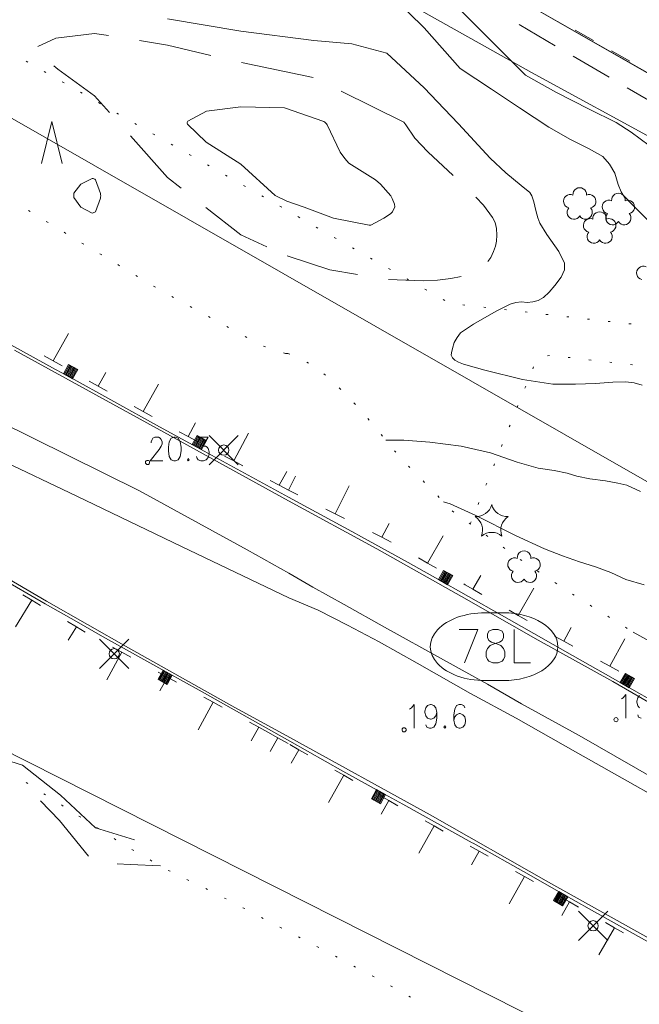
# Model space of a CAD drawing. Units: metres. Extents: x 472972 to 476251, y 7217437 to 7220194.
# Drawn here: x 473625 to 473684, y 7217720 to 7217815 of the extents above; entities that cross this region are included whole.
import ezdxf

# ---------------------------------------------------------------- set-up
doc = ezdxf.new("R2010")
doc.units = ezdxf.units.M
doc.header["$MEASUREMENT"] = 0
for name, color, linetype, lineweight in [('Johdot', 1, 'Continuous', 9), ('Kiinteistöt', 1, 'Continuous', 9), ('Korkeuskäyrät', 1, 'Continuous', 9), ('Maasto', 1, 'Continuous', 9), ('Symbolit', 1, 'Continuous', 9), ('Tiestö', 1, 'Continuous', 9)]:
    doc.layers.add(name, color=color, linetype=linetype, lineweight=lineweight)

msp = doc.modelspace()

# ---------------------------------------------------------------- linework, layer by layer
at = {"layer": 'Johdot', "color": 255, "linetype": 'Continuous', "lineweight": 0}
for p, q in [((473539.75, 7217884.543), (473673.561, 7217809.473)), ((473672.349, 7217814.055), (473675.802, 7217812.037)), ((473677.529, 7217811.028), (473680.983, 7217809.01)), ((473713.482, 7217787.686), (473673.561, 7217809.473)), ((473682.71, 7217808.001), (473686.163, 7217805.983)), ((473642.67, 7217771.902), (473645.47, 7217774.702)), ((473642.67, 7217774.702), (473645.47, 7217771.902)), ((473632.185, 7217752.396), (473634.985, 7217755.196)), ((473632.185, 7217755.196), (473634.985, 7217752.396)), ((473678.044, 7217726.349), (473680.844, 7217729.149)), ((473678.044, 7217729.149), (473680.844, 7217726.349))]:
    msp.add_line(p, q, dxfattribs=at)
for centre in [(473644.07, 7217773.302), (473633.585, 7217753.796), (473679.444, 7217727.749)]:
    msp.add_circle(centre, 0.495, dxfattribs=at)
at = {"layer": 'Kiinteistöt', "color": 3, "linetype": 'Continuous', "lineweight": 0}
for p, q in [((473527.464, 7217860.156), (473697.508, 7217762.917)), ((473601, 7217857.268), (473709.04, 7217795.486)), ((473539.067, 7217787.013), (473691.85, 7217709.841))]:
    msp.add_line(p, q, dxfattribs=at)
at = {"layer": 'Kiinteistöt', "color": 255, "linetype": 'Continuous', "lineweight": 0}
for p, q in [((473669.092, 7217757.731), (473670.836, 7217757.731)), ((473670.836, 7217751.231), (473669.092, 7217751.231))]:
    msp.add_line(p, q, dxfattribs=at)
at = {"layer": 'Kiinteistöt', "color": 1, "linetype": 'Continuous', "lineweight": 0}
for p, q in [((473666.615, 7217756.123), (473668.418, 7217756.123)), ((473668.418, 7217756.123), (473667.131, 7217752.941)), ((473669.449, 7217755.971), (473669.32, 7217755.668)), ((473669.32, 7217755.668), (473669.32, 7217755.365)), ((473669.835, 7217756.123), (473669.449, 7217755.971)), ((473670.35, 7217756.123), (473669.835, 7217756.123)), ((473670.737, 7217755.971), (473670.35, 7217756.123)), ((473670.865, 7217755.668), (473670.737, 7217755.971)), ((473670.865, 7217755.365), (473670.865, 7217755.668)), ((473671.896, 7217756.123), (473671.896, 7217752.941)), ((473669.32, 7217755.365), (473669.449, 7217755.062)), ((473669.449, 7217755.062), (473669.706, 7217754.911)), ((473669.578, 7217754.608), (473669.964, 7217754.759)), ((473669.706, 7217754.911), (473670.221, 7217754.759)), ((473669.964, 7217754.759), (473670.479, 7217754.911)), ((473670.221, 7217754.759), (473670.608, 7217754.608)), ((473670.479, 7217754.911), (473670.737, 7217755.062)), ((473670.737, 7217755.062), (473670.865, 7217755.365)), ((473669.191, 7217754.002), (473669.32, 7217754.305)), ((473669.191, 7217753.547), (473669.191, 7217754.002)), ((473669.32, 7217754.305), (473669.578, 7217754.608)), ((473670.608, 7217754.608), (473670.865, 7217754.305)), ((473670.865, 7217754.305), (473670.994, 7217754.002)), ((473670.994, 7217754.002), (473670.994, 7217753.547)), ((473669.32, 7217753.244), (473669.191, 7217753.547)), ((473669.449, 7217753.093), (473669.32, 7217753.244)), ((473669.835, 7217752.941), (473669.449, 7217753.093)), ((473670.35, 7217752.941), (473669.835, 7217752.941)), ((473670.737, 7217753.093), (473670.35, 7217752.941)), ((473670.865, 7217753.244), (473670.737, 7217753.093)), ((473670.994, 7217753.547), (473670.865, 7217753.244)), ((473671.896, 7217752.941), (473673.441, 7217752.941))]:
    msp.add_line(p, q, dxfattribs=at)
at = {"layer": 'Kiinteistöt', "color": 255, "linetype": 'Continuous', "lineweight": 0}
for centre, start_param, end_param in [((473669.092, 7217754.481), 1.570796, 4.712389), ((473670.836, 7217754.481), -1.570796, 1.570796)]:
    msp.add_ellipse(centre, major_axis=(5.235, 0), ratio=0.620839, start_param=start_param, end_param=end_param, dxfattribs=at)
at = {"layer": 'Korkeuskäyrät', "color": 3, "linetype": 'Continuous', "lineweight": 0}
for p, q in [((473663.273, 7217813.755), (473659.879, 7217817.068)), ((473663.273, 7217813.755), (473659.879, 7217817.066)), ((473666.7, 7217809.846), (473663.273, 7217813.755)), ((473666.7, 7217809.843), (473663.273, 7217813.755)), ((473669.708, 7217807.872), (473666.7, 7217809.846)), ((473669.706, 7217807.871), (473666.7, 7217809.843)), ((473672.399, 7217806.095), (473669.708, 7217807.872)), ((473675.209, 7217804.224), (473672.399, 7217806.095)), ((473677.284, 7217803.057), (473675.209, 7217804.224)), ((473679.052, 7217802.168), (473677.284, 7217803.057)), ((473680.362, 7217801.412), (473679.052, 7217802.168)), ((473681.021, 7217800.706), (473680.362, 7217801.412)), ((473681.52, 7217799.818), (473681.021, 7217800.706)), ((473681.859, 7217798.747), (473681.52, 7217799.818)), ((473682.131, 7217798.049), (473681.859, 7217798.747)), ((473682.335, 7217797.722), (473682.131, 7217798.049)), ((473683.19, 7217796.814), (473682.335, 7217797.722)), ((473684.695, 7217795.325), (473683.19, 7217796.814))]:
    msp.add_line(p, q, dxfattribs=at)
at = {"layer": 'Korkeuskäyrät', "color": 255, "linetype": 'Continuous', "lineweight": 0}
for p, q in [((473672.965, 7217809.225), (473666.7, 7217815.479)), ((473645.7, 7217813.417), (473638.7, 7217814.6)), ((473631.7, 7217813.212), (473628.008, 7217812.762)), ((473633.04, 7217812.999), (473631.7, 7217813.212)), ((473652.7, 7217812.541), (473645.7, 7217813.417)), ((473628.008, 7217812.762), (473626.261, 7217811.954)), ((473638.7, 7217812.099), (473636.002, 7217812.528)), ((473656.333, 7217812.229), (473652.7, 7217812.541)), ((473659.7, 7217811.318), (473656.333, 7217812.229)), ((473642.852, 7217811.108), (473638.7, 7217812.099)), ((473663.269, 7217807.999), (473659.7, 7217811.318)), ((473652.627, 7217809.004), (473645.77, 7217810.414)), ((473627.797, 7217810.1), (473628.197, 7217809.793)), ((473628.197, 7217809.793), (473631.7, 7217807.244)), ((473675.861, 7217807.585), (473672.965, 7217809.225)), ((473661.31, 7217804.7), (473655.318, 7217807.685)), ((473665.19, 7217805.994), (473663.269, 7217807.999)), ((473679.083, 7217805.974), (473675.861, 7217807.585)), ((473631.7, 7217807.244), (473633.143, 7217805.632)), ((473642.433, 7217805.774), (473640.632, 7217804.817)), ((473645.7, 7217806.181), (473642.433, 7217805.774)), ((473649.901, 7217806.09), (473645.7, 7217806.181)), ((473653.651, 7217804.782), (473649.901, 7217806.09)), ((473666.55, 7217804.549), (473665.19, 7217805.994)), ((473681.653, 7217804.675), (473679.083, 7217805.974)), ((473640.587, 7217804.676), (473640.582, 7217804.605)), ((473640.601, 7217804.745), (473640.587, 7217804.676)), ((473640.632, 7217804.817), (473640.601, 7217804.745)), ((473653.744, 7217804.712), (473653.651, 7217804.782)), ((473653.83, 7217804.637), (473653.744, 7217804.712)), ((473661.503, 7217804.462), (473661.31, 7217804.7)), ((473683.093, 7217803.752), (473681.653, 7217804.675)), ((473640.582, 7217804.605), (473640.592, 7217804.527)), ((473640.592, 7217804.527), (473642.397, 7217802.802)), ((473653.914, 7217804.558), (473653.83, 7217804.637)), ((473653.993, 7217804.474), (473653.914, 7217804.558)), ((473655.22, 7217801.851), (473653.993, 7217804.474)), ((473662.388, 7217803.197), (473661.503, 7217804.462)), ((473669.577, 7217801.252), (473666.55, 7217804.549)), ((473684.815, 7217802.468), (473683.093, 7217803.752)), ((473635.144, 7217803.397), (473638.7, 7217799.425)), ((473642.397, 7217802.802), (473645.7, 7217800.691)), ((473663.62, 7217801.858), (473662.388, 7217803.197)), ((473655.669, 7217801.219), (473655.22, 7217801.851)), ((473666.051, 7217799.616), (473663.62, 7217801.858)), ((473656.066, 7217800.776), (473655.669, 7217801.219)), ((473671.082, 7217799.864), (473669.577, 7217801.252)), ((473645.7, 7217800.691), (473648.986, 7217797.703)), ((473658.597, 7217799.176), (473656.066, 7217800.776)), ((473630.385, 7217798.789), (473631.475, 7217799.321)), ((473631.475, 7217799.321), (473631.562, 7217799.307)), ((473631.562, 7217799.307), (473631.64, 7217799.28)), ((473631.64, 7217799.28), (473631.715, 7217799.246)), ((473631.715, 7217799.246), (473631.788, 7217799.197)), ((473631.788, 7217799.197), (473632.278, 7217797.897)), ((473638.7, 7217799.425), (473640.011, 7217798.393)), ((473659.07, 7217798.764), (473658.597, 7217799.176)), ((473672.556, 7217798.644), (473671.082, 7217799.864)), ((473629.733, 7217797.902), (473630.385, 7217798.789)), ((473660.073, 7217797.658), (473659.07, 7217798.764)), ((473673.398, 7217797.978), (473672.556, 7217798.644)), ((473629.713, 7217797.699), (473629.717, 7217797.799)), ((473629.715, 7217797.598), (473629.713, 7217797.699)), ((473629.729, 7217797.496), (473629.715, 7217797.598)), ((473629.717, 7217797.799), (473629.733, 7217797.902)), ((473630.38, 7217796.57), (473629.729, 7217797.496)), ((473632.278, 7217797.429), (473631.788, 7217796.129)), ((473632.278, 7217797.897), (473632.287, 7217797.779)), ((473632.287, 7217797.546), (473632.278, 7217797.429)), ((473632.287, 7217797.779), (473632.289, 7217797.663)), ((473632.289, 7217797.663), (473632.287, 7217797.546)), ((473648.986, 7217797.703), (473650.123, 7217797.141)), ((473650.122, 7217797.141), (473651.783, 7217796.572)), ((473660.205, 7217797.402), (473660.073, 7217797.658)), ((473660.414, 7217796.851), (473660.205, 7217797.402)), ((473668.954, 7217796.77), (473668.199, 7217797.522)), ((473673.591, 7217797.663), (473673.398, 7217797.978)), ((473673.774, 7217797.084), (473673.591, 7217797.663)), ((473631.477, 7217796.009), (473630.38, 7217796.57)), ((473642.367, 7217796.536), (473645.7, 7217793.911)), ((473651.783, 7217796.572), (473654.588, 7217795.531)), ((473660.219, 7217796.132), (473660.443, 7217796.592)), ((473660.443, 7217796.592), (473660.414, 7217796.851)), ((473669.819, 7217795.577), (473668.954, 7217796.77)), ((473673.947, 7217796.241), (473673.774, 7217797.084)), ((473674.136, 7217795.561), (473673.947, 7217796.241)), ((473631.564, 7217796.022), (473631.477, 7217796.009)), ((473631.641, 7217796.048), (473631.564, 7217796.022)), ((473631.716, 7217796.08), (473631.641, 7217796.048)), ((473631.788, 7217796.129), (473631.716, 7217796.08)), ((473654.588, 7217795.531), (473657.992, 7217794.835)), ((473658.168, 7217794.864), (473659.392, 7217795.51)), ((473659.392, 7217795.51), (473660.057, 7217795.948)), ((473660.057, 7217795.948), (473660.219, 7217796.132)), ((473670.054, 7217795.102), (473669.819, 7217795.577)), ((473674.339, 7217795.044), (473674.136, 7217795.561)), ((473657.992, 7217794.835), (473658.168, 7217794.864)), ((473670.19, 7217794.539), (473670.054, 7217795.102)), ((473670.225, 7217793.89), (473670.19, 7217794.539)), ((473675.009, 7217793.969), (473674.339, 7217795.044)), ((473645.7, 7217793.911), (473648.215, 7217792.78)), ((473670.192, 7217793.322), (473670.225, 7217793.89)), ((473676.148, 7217792.337), (473675.009, 7217793.969)), ((473669.911, 7217792.317), (473670.093, 7217792.838)), ((473670.093, 7217792.838), (473670.192, 7217793.322)), ((473650.15, 7217791.91), (473654.219, 7217790.561)), ((473669.364, 7217791.384), (473669.647, 7217791.762)), ((473669.647, 7217791.762), (473669.911, 7217792.317)), ((473676.709, 7217791.208), (473676.148, 7217792.337)), ((473654.219, 7217790.561), (473656.895, 7217790.113)), ((473676.388, 7217789.869), (473676.694, 7217790.583)), ((473676.694, 7217790.583), (473676.709, 7217791.208)), ((473659.857, 7217789.645), (473663.182, 7217789.528)), ((473663.182, 7217789.528), (473664.541, 7217789.587)), ((473664.541, 7217789.587), (473665.815, 7217789.739)), ((473665.815, 7217789.739), (473666.823, 7217789.949)), ((473675.792, 7217789.068), (473676.388, 7217789.869)), ((473675.231, 7217788.423), (473675.792, 7217789.068)), ((473674.182, 7217787.625), (473674.707, 7217787.935)), ((473674.707, 7217787.935), (473675.231, 7217788.423)), ((473670.151, 7217786.603), (473671.503, 7217787.291)), ((473671.503, 7217787.291), (473672.06, 7217787.443)), ((473672.06, 7217787.443), (473672.603, 7217787.496)), ((473672.603, 7217787.496), (473673.132, 7217787.45)), ((473673.132, 7217787.45), (473673.658, 7217787.493)), ((473673.658, 7217787.493), (473674.182, 7217787.625)), ((473668.006, 7217785.379), (473670.151, 7217786.603)), ((473666.761, 7217784.547), (473668.006, 7217785.379)), ((473666.152, 7217783.603), (473666.416, 7217784.106)), ((473666.416, 7217784.106), (473666.761, 7217784.547)), ((473665.872, 7217782.633), (473665.969, 7217783.037)), ((473665.969, 7217783.037), (473666.152, 7217783.603)), ((473665.861, 7217782.391), (473665.872, 7217782.633)), ((473665.977, 7217782.154), (473665.861, 7217782.391)), ((473666.219, 7217781.923), (473665.977, 7217782.154)), ((473666.568, 7217781.713), (473666.219, 7217781.923)), ((473667.025, 7217781.526), (473666.568, 7217781.713)), ((473669.067, 7217780.975), (473667.025, 7217781.526)), ((473672.693, 7217780.062), (473669.067, 7217780.975)), ((473675.588, 7217779.608), (473672.693, 7217780.062)), ((473677.753, 7217779.614), (473675.588, 7217779.608)), ((473679.673, 7217779.685), (473677.753, 7217779.614)), ((473681.348, 7217779.82), (473679.673, 7217779.685)), ((473682.579, 7217779.842), (473681.348, 7217779.82)), ((473683.364, 7217779.753), (473682.579, 7217779.842)), ((473684.134, 7217779.512), (473683.364, 7217779.753)), ((473661.319, 7217774.263), (473659.594, 7217774.243)), ((473663.795, 7217774.077), (473661.319, 7217774.263)), ((473666.823, 7217773.683), (473663.795, 7217774.077)), ((473669.612, 7217773.039), (473666.823, 7217773.683)), ((473672.161, 7217772.146), (473669.612, 7217773.039)), ((473674.195, 7217771.582), (473672.161, 7217772.146)), ((473675.714, 7217771.347), (473674.195, 7217771.582)), ((473676.949, 7217771.087), (473675.714, 7217771.347)), ((473677.9, 7217770.8), (473676.949, 7217771.087)), ((473679.132, 7217770.555), (473677.9, 7217770.8)), ((473680.644, 7217770.35), (473679.132, 7217770.555)), ((473681.823, 7217770.145), (473680.644, 7217770.35)), ((473682.669, 7217769.94), (473681.823, 7217770.145)), ((473683.987, 7217769.328), (473682.669, 7217769.94)), ((473665.741, 7217768.153), (473665.107, 7217768.36)), ((473668.199, 7217767.028), (473665.741, 7217768.153)), ((473672.026, 7217765.135), (473668.199, 7217767.028)), ((473674.802, 7217763.85), (473672.026, 7217765.135)), ((473676.527, 7217763.173), (473674.802, 7217763.85)), ((473678.146, 7217762.604), (473676.527, 7217763.173)), ((473679.66, 7217762.143), (473678.146, 7217762.604)), ((473681.142, 7217761.578), (473679.66, 7217762.143)), ((473682.592, 7217760.908), (473681.142, 7217761.578)), ((473684.324, 7217760.416), (473682.592, 7217760.908)), ((473685.762, 7217754.509), (473683.278, 7217755.882)), ((473617.8, 7217745.306), (473624.8, 7217743.133)), ((473624.8, 7217743.133), (473628.428, 7217740.258)), ((473626.538, 7217739.706), (473628.358, 7217737.831)), ((473628.428, 7217740.258), (473631.8, 7217737.119)), ((473628.358, 7217737.831), (473631.121, 7217734.424)), ((473631.8, 7217737.119), (473635.532, 7217735.991)), ((473633.863, 7217733.687), (473635.118, 7217733.624)), ((473635.118, 7217733.624), (473638.006, 7217733.492))]:
    msp.add_line(p, q, dxfattribs=at)
at = {"layer": 'Maasto', "color": 255, "linetype": 'Continuous', "lineweight": 0}
for p, q in [((473678.536, 7217812.926), (473671.16, 7217817.15)), ((473679.474, 7217812.544), (473677.739, 7217813.538)), ((473685.913, 7217808.701), (473678.536, 7217812.926)), ((473682.946, 7217810.558), (473681.21, 7217811.551)), ((473625.314, 7217810.455), (473625.14, 7217810.554)), ((473627.05, 7217809.463), (473626.876, 7217809.562)), ((473628.786, 7217808.47), (473628.613, 7217808.569)), ((473630.523, 7217807.477), (473630.349, 7217807.577)), ((473632.259, 7217806.485), (473632.085, 7217806.584)), ((473633.995, 7217805.492), (473633.822, 7217805.591)), ((473635.731, 7217804.499), (473635.558, 7217804.599)), ((473637.468, 7217803.507), (473637.294, 7217803.606)), ((473639.204, 7217802.514), (473639.03, 7217802.613)), ((473640.94, 7217801.522), (473640.767, 7217801.621)), ((473642.677, 7217800.529), (473642.503, 7217800.628)), ((473644.413, 7217799.536), (473644.239, 7217799.636)), ((473646.149, 7217798.544), (473645.976, 7217798.643)), ((473647.886, 7217797.551), (473647.712, 7217797.65)), ((473649.507, 7217796.624), (473649.448, 7217796.658)), ((473649.622, 7217796.558), (473649.507, 7217796.624)), ((473651.358, 7217795.566), (473651.184, 7217795.665)), ((473653.094, 7217794.573), (473652.921, 7217794.673)), ((473654.831, 7217793.581), (473654.657, 7217793.68)), ((473656.567, 7217792.588), (473656.393, 7217792.687)), ((473658.303, 7217791.596), (473658.13, 7217791.695)), ((473660.04, 7217790.603), (473659.866, 7217790.702)), ((473661.776, 7217789.61), (473661.602, 7217789.71)), ((473663.512, 7217788.618), (473663.339, 7217788.717)), ((473665.246, 7217787.62), (473665.075, 7217787.724)), ((473667.176, 7217787.185), (473666.978, 7217787.208)), ((473669.164, 7217786.96), (473668.965, 7217786.983)), ((473671.151, 7217786.736), (473670.952, 7217786.758)), ((473673.139, 7217786.511), (473672.94, 7217786.534)), ((473675.126, 7217786.287), (473674.927, 7217786.309)), ((473677.113, 7217786.062), (473676.914, 7217786.084)), ((473679.101, 7217785.837), (473678.902, 7217785.86)), ((473681.088, 7217785.613), (473680.889, 7217785.635)), ((473683.075, 7217785.388), (473682.877, 7217785.411)), ((473675.074, 7217782.35), (473675.274, 7217782.367)), ((473677.062, 7217782.184), (473677.261, 7217782.162)), ((473673.663, 7217781.089), (473673.738, 7217781.274)), ((473679.05, 7217781.958), (473679.248, 7217781.935)), ((473681.037, 7217781.732), (473681.235, 7217781.709)), ((473683.024, 7217781.506), (473683.223, 7217781.483)), ((473672.916, 7217779.234), (473672.991, 7217779.419)), ((473672.169, 7217777.378), (473672.244, 7217777.564)), ((473671.422, 7217775.523), (473671.497, 7217775.709)), ((473670.675, 7217773.668), (473670.75, 7217773.853)), ((473669.928, 7217771.813), (473670.003, 7217771.998)), ((473669.181, 7217769.957), (473669.256, 7217770.143)), ((473668.434, 7217768.102), (473668.509, 7217768.288)), ((473667.687, 7217766.247), (473667.762, 7217766.433))]:
    msp.add_line(p, q, dxfattribs=at)
at = {"layer": 'Symbolit', "color": 255, "linetype": 'Continuous', "lineweight": 0}
for p, q in [((473626.611, 7217800.77), (473627.611, 7217804.77)), ((473627.611, 7217804.77), (473628.611, 7217800.77)), ((473637.297, 7217774.439), (473637.471, 7217774.547)), ((473637.471, 7217774.547), (473637.817, 7217774.547)), ((473637.817, 7217774.547), (473637.99, 7217774.439)), ((473639.289, 7217774.547), (473639.029, 7217774.439)), ((473639.462, 7217774.547), (473639.289, 7217774.547)), ((473639.722, 7217774.439), (473639.462, 7217774.547)), ((473641.627, 7217774.547), (473642.579, 7217774.547)), ((473642.579, 7217774.547), (473642.059, 7217773.681)), ((473642.67, 7217771.902), (473645.47, 7217774.702)), ((473642.67, 7217774.702), (473645.47, 7217771.902)), ((473637.124, 7217774.114), (473637.211, 7217774.33)), ((473637.124, 7217774.006), (473637.124, 7217774.114)), ((473637.211, 7217774.33), (473637.297, 7217774.439)), ((473638.077, 7217773.681), (473637.904, 7217773.356)), ((473637.99, 7217774.439), (473638.077, 7217774.33)), ((473638.077, 7217774.33), (473638.163, 7217774.114)), ((473638.163, 7217773.897), (473638.077, 7217773.681)), ((473638.163, 7217774.114), (473638.163, 7217773.897)), ((473638.856, 7217774.114), (473638.769, 7217773.573)), ((473638.769, 7217773.573), (473638.769, 7217773.248)), ((473639.029, 7217774.439), (473638.856, 7217774.114)), ((473639.895, 7217774.114), (473639.722, 7217774.439)), ((473639.981, 7217773.573), (473639.895, 7217774.114)), ((473639.981, 7217773.248), (473639.981, 7217773.573)), ((473642.059, 7217773.681), (473642.319, 7217773.681)), ((473642.319, 7217773.681), (473642.492, 7217773.573)), ((473642.492, 7217773.573), (473642.579, 7217773.464)), ((473637.904, 7217773.356), (473637.038, 7217772.274)), ((473638.769, 7217773.248), (473638.856, 7217772.707)), ((473638.856, 7217772.707), (473639.029, 7217772.382)), ((473639.722, 7217772.382), (473639.895, 7217772.707)), ((473639.895, 7217772.707), (473639.981, 7217773.248)), ((473641.54, 7217772.49), (473641.453, 7217772.707)), ((473642.579, 7217772.599), (473642.406, 7217772.382)), ((473642.579, 7217773.464), (473642.665, 7217773.14)), ((473642.665, 7217772.923), (473642.579, 7217772.599)), ((473642.665, 7217773.14), (473642.665, 7217772.923)), ((473637.038, 7217772.274), (473638.25, 7217772.274)), ((473639.029, 7217772.382), (473639.289, 7217772.274)), ((473639.289, 7217772.274), (473639.462, 7217772.274)), ((473639.462, 7217772.274), (473639.722, 7217772.382)), ((473640.674, 7217772.49), (473640.588, 7217772.382)), ((473640.588, 7217772.382), (473640.674, 7217772.274)), ((473640.761, 7217772.382), (473640.674, 7217772.49)), ((473640.674, 7217772.274), (473640.761, 7217772.382)), ((473641.627, 7217772.382), (473641.54, 7217772.49)), ((473641.886, 7217772.274), (473641.627, 7217772.382)), ((473642.146, 7217772.274), (473641.886, 7217772.274)), ((473642.406, 7217772.382), (473642.146, 7217772.274)), ((473632.185, 7217752.396), (473634.985, 7217755.196)), ((473632.185, 7217755.196), (473634.985, 7217752.396)), ((473682.158, 7217749.476), (473682.332, 7217749.584)), ((473682.332, 7217749.584), (473682.591, 7217749.909)), ((473682.591, 7217749.909), (473682.591, 7217747.636)), ((473683.63, 7217749.259), (473683.717, 7217749.584)), ((473683.63, 7217749.151), (473683.63, 7217749.259)), ((473683.717, 7217748.826), (473683.63, 7217749.151)), ((473683.717, 7217749.584), (473683.89, 7217749.801)), ((473661.867, 7217748.509), (473662.041, 7217748.617)), ((473662.041, 7217748.617), (473662.3, 7217748.942)), ((473662.3, 7217748.942), (473662.3, 7217746.669)), ((473663.339, 7217748.292), (473663.426, 7217748.617)), ((473663.339, 7217748.184), (473663.339, 7217748.292)), ((473663.426, 7217747.859), (473663.339, 7217748.184)), ((473663.426, 7217748.617), (473663.599, 7217748.834)), ((473663.599, 7217748.834), (473663.859, 7217748.942)), ((473663.859, 7217748.942), (473663.945, 7217748.942)), ((473663.945, 7217748.942), (473664.205, 7217748.834)), ((473664.205, 7217748.834), (473664.378, 7217748.617)), ((473664.378, 7217748.617), (473664.465, 7217748.184)), ((473664.465, 7217748.184), (473664.378, 7217747.859)), ((473664.465, 7217748.184), (473664.465, 7217747.643)), ((473666.196, 7217748.509), (473666.11, 7217747.968)), ((473666.37, 7217748.834), (473666.196, 7217748.509)), ((473666.629, 7217748.942), (473666.37, 7217748.834)), ((473666.803, 7217748.942), (473666.629, 7217748.942)), ((473667.062, 7217748.834), (473666.803, 7217748.942)), ((473667.149, 7217748.617), (473667.062, 7217748.834)), ((473683.89, 7217748.61), (473683.717, 7217748.826)), ((473663.599, 7217747.643), (473663.426, 7217747.859)), ((473663.859, 7217747.535), (473663.599, 7217747.643)), ((473663.945, 7217747.535), (473663.859, 7217747.535)), ((473664.205, 7217747.643), (473663.945, 7217747.535)), ((473664.378, 7217747.859), (473664.205, 7217747.643)), ((473664.465, 7217747.643), (473664.378, 7217747.102)), ((473666.11, 7217747.968), (473666.11, 7217747.427)), ((473666.196, 7217747.751), (473666.11, 7217747.427)), ((473666.11, 7217747.427), (473666.196, 7217746.994)), ((473666.37, 7217747.968), (473666.196, 7217747.751)), ((473666.629, 7217748.076), (473666.37, 7217747.968)), ((473666.716, 7217748.076), (473666.629, 7217748.076)), ((473666.976, 7217747.968), (473666.716, 7217748.076)), ((473667.149, 7217747.751), (473666.976, 7217747.968)), ((473667.235, 7217747.427), (473667.149, 7217747.751)), ((473667.149, 7217746.994), (473667.235, 7217747.318)), ((473667.235, 7217747.318), (473667.235, 7217747.427)), ((473683.804, 7217747.744), (473683.717, 7217747.961)), ((473684.063, 7217747.636), (473683.804, 7217747.744)), ((473663.513, 7217746.777), (473663.426, 7217746.994)), ((473663.772, 7217746.669), (473663.513, 7217746.777)), ((473663.945, 7217746.669), (473663.772, 7217746.669)), ((473664.205, 7217746.777), (473663.945, 7217746.669)), ((473664.378, 7217747.102), (473664.205, 7217746.777)), ((473665.244, 7217746.885), (473665.158, 7217746.777)), ((473665.158, 7217746.777), (473665.244, 7217746.669)), ((473665.331, 7217746.777), (473665.244, 7217746.885)), ((473665.244, 7217746.669), (473665.331, 7217746.777)), ((473666.196, 7217746.994), (473666.37, 7217746.777)), ((473666.37, 7217746.777), (473666.629, 7217746.669)), ((473666.629, 7217746.669), (473666.716, 7217746.669)), ((473666.716, 7217746.669), (473666.976, 7217746.777)), ((473666.976, 7217746.777), (473667.149, 7217746.994)), ((473678.044, 7217726.349), (473680.844, 7217729.149)), ((473678.044, 7217729.149), (473680.844, 7217726.349))]:
    msp.add_line(p, q, dxfattribs=at)
for centre, radius in [((473644.07, 7217773.302), 0.495), ((473636.778, 7217772.124), 0.2), ((473633.585, 7217753.796), 0.495), ((473681.639, 7217747.486), 0.2), ((473661.348, 7217746.519), 0.2), ((473679.444, 7217727.749), 0.495)]:
    msp.add_circle(centre, radius, dxfattribs=at)
for centre, radius, start, end in [((473678.164, 7217797.789), 0.65, 354.78644, 185.21356), ((473677.26, 7217797.133), 0.65, 66.78817, 257.21529), ((473679.068, 7217797.133), 0.65, 282.78471, 113.21183), ((473680.96, 7217796.595), 0.65, 66.78817, 257.21529), ((473681.864, 7217797.251), 0.65, 354.78644, 185.21356), ((473682.768, 7217796.595), 0.65, 282.78471, 113.21183), ((473677.606, 7217796.07), 0.65, 138.78614, 329.21326), ((473678.722, 7217796.07), 0.65, 210.78674, 41.21386), ((473679.168, 7217794.828), 0.65, 66.78817, 257.21529), ((473680.072, 7217795.484), 0.65, 354.78644, 185.21356), ((473681.306, 7217795.532), 0.65, 138.78614, 329.21326), ((473680.976, 7217794.828), 0.65, 282.78471, 113.21183), ((473682.422, 7217795.532), 0.65, 210.78674, 41.21386), ((473679.514, 7217793.765), 0.65, 138.78614, 329.21326), ((473680.63, 7217793.765), 0.65, 210.78674, 41.21386), ((473684.261, 7217790.27), 0.65, 66.78817, 257.21529), ((473668.241, 7217768.475), 1.543, 266.76729, 345.23156), ((473671.225, 7217768.475), 1.543, 194.76844, 273.23271), ((473667.319, 7217765.638), 1.543, 338.76971, 57.23398), ((473672.147, 7217765.638), 1.543, 122.76602, 201.23029), ((473669.733, 7217763.884), 1.543, 50.76786, 129.23214), ((473672.828, 7217762.999), 0.65, 354.78644, 185.21356), ((473671.924, 7217762.343), 0.65, 66.78817, 257.21529), ((473673.732, 7217762.343), 0.65, 282.78471, 113.21183), ((473672.27, 7217761.28), 0.65, 138.78614, 329.21326), ((473673.386, 7217761.28), 0.65, 210.78674, 41.21386)]:
    msp.add_arc(centre, radius, start, end, dxfattribs=at)
at = {"layer": 'Tiestö', "color": 255, "linetype": 'Continuous', "lineweight": 0}
for p, q in [((473625.548, 7217796.154), (473625.377, 7217796.258)), ((473627.253, 7217795.109), (473627.083, 7217795.214)), ((473628.959, 7217794.064), (473628.788, 7217794.169)), ((473630.669, 7217793.028), (473630.498, 7217793.131)), ((473632.384, 7217791.999), (473632.213, 7217792.102)), ((473634.099, 7217790.97), (473633.928, 7217791.073)), ((473635.814, 7217789.941), (473635.643, 7217790.044)), ((473637.529, 7217788.912), (473637.357, 7217789.014)), ((473639.264, 7217787.917), (473639.088, 7217788.013)), ((473641.022, 7217786.964), (473640.846, 7217787.059)), ((473642.78, 7217786.01), (473642.604, 7217786.106)), ((473627.974, 7217781.039), (473620.395, 7217785.178)), ((473644.538, 7217785.057), (473644.362, 7217785.152)), ((473627.728, 7217781.862), (473629.201, 7217784.475)), ((473646.296, 7217784.103), (473646.12, 7217784.199)), ((473648.074, 7217783.197), (473647.885, 7217783.26)), ((473624.043, 7217782.874), (473638.344, 7217775.022)), ((473627.728, 7217781.862), (473626.866, 7217782.348)), ((473649.972, 7217782.565), (473649.782, 7217782.628)), ((473650.2, 7217782.547), (473650, 7217782.562)), ((473650.2, 7217782.547), (473650.39, 7217782.485)), ((473628.59, 7217781.376), (473627.728, 7217781.862)), ((473628.731, 7217780.622), (473629.214, 7217781.497)), ((473628.818, 7217780.573), (473629.301, 7217781.449)), ((473628.906, 7217780.525), (473629.389, 7217781.4)), ((473628.993, 7217780.477), (473629.476, 7217781.352)), ((473629.081, 7217780.428), (473629.564, 7217781.304)), ((473629.168, 7217780.38), (473629.652, 7217781.255)), ((473629.214, 7217781.497), (473630.089, 7217781.014)), ((473629.256, 7217780.332), (473629.739, 7217781.207)), ((473629.343, 7217780.283), (473629.827, 7217781.159)), ((473629.431, 7217780.235), (473629.914, 7217781.11)), ((473652.017, 7217781.722), (473652.193, 7217781.626)), ((473629.168, 7217780.38), (473627.974, 7217781.039)), ((473629.606, 7217780.138), (473628.731, 7217780.622)), ((473637.923, 7217775.547), (473629.168, 7217780.38)), ((473629.518, 7217780.187), (473630.002, 7217781.062)), ((473630.089, 7217781.014), (473629.606, 7217780.138)), ((473629.606, 7217780.138), (473630.089, 7217781.014)), ((473632.037, 7217779.432), (473632.774, 7217780.739)), ((473653.662, 7217780.603), (473653.814, 7217780.473)), ((473632.037, 7217779.432), (473631.175, 7217779.918)), ((473632.899, 7217778.946), (473632.037, 7217779.432)), ((473636.346, 7217777.002), (473637.819, 7217779.615)), ((473655.138, 7217779.256), (473655.279, 7217779.114)), ((473619.832, 7217777.404), (473636.01, 7217769.408)), ((473636.346, 7217777.002), (473635.484, 7217777.488)), ((473656.543, 7217777.833), (473656.684, 7217777.69)), ((473637.208, 7217776.516), (473636.346, 7217777.002)), ((473641.499, 7217773.59), (473637.923, 7217775.547)), ((473640.672, 7217774.603), (473641.38, 7217775.926)), ((473657.87, 7217776.339), (473657.997, 7217776.184)), ((473638.344, 7217775.022), (473650.274, 7217768.462)), ((473640.672, 7217774.603), (473639.8, 7217775.07)), ((473641.545, 7217774.137), (473640.672, 7217774.603)), ((473641.061, 7217773.83), (473641.541, 7217774.708)), ((473641.148, 7217773.782), (473641.628, 7217774.66)), ((473641.236, 7217773.734), (473641.716, 7217774.612)), ((473641.324, 7217773.686), (473641.804, 7217774.564)), ((473641.412, 7217773.638), (473641.891, 7217774.516)), ((473641.541, 7217774.708), (473642.418, 7217774.228)), ((473645.034, 7217772.27), (473646.449, 7217774.915)), ((473659.141, 7217774.794), (473659.268, 7217774.64)), ((473629.99, 7217768.896), (473619.865, 7217773.705)), ((473641.938, 7217773.35), (473641.061, 7217773.83)), ((473641.499, 7217773.59), (473641.979, 7217774.468)), ((473650.272, 7217768.791), (473641.499, 7217773.59)), ((473641.587, 7217773.542), (473642.067, 7217774.42)), ((473641.675, 7217773.494), (473642.155, 7217774.372)), ((473641.762, 7217773.446), (473642.242, 7217774.324)), ((473641.85, 7217773.398), (473642.33, 7217774.276)), ((473642.418, 7217774.228), (473641.938, 7217773.35)), ((473641.938, 7217773.35), (473642.418, 7217774.228)), ((473645.034, 7217772.27), (473644.162, 7217772.737)), ((473660.411, 7217773.25), (473660.538, 7217773.096)), ((473645.907, 7217771.803), (473645.034, 7217772.27)), ((473661.764, 7217771.779), (473661.904, 7217771.636)), ((473649.396, 7217769.937), (473650.104, 7217771.259)), ((473650.272, 7217769.468), (473650.948, 7217770.808)), ((473649.396, 7217769.937), (473648.524, 7217770.403)), ((473650.269, 7217769.47), (473649.396, 7217769.937)), ((473654.748, 7217767.211), (473656.099, 7217769.89)), ((473663.162, 7217770.349), (473663.302, 7217770.206)), ((473640.04, 7217764.079), (473629.99, 7217768.896)), ((473636.01, 7217769.408), (473646.303, 7217763.748)), ((473651.168, 7217769.017), (473650.272, 7217769.468)), ((473664.56, 7217768.919), (473664.7, 7217768.776)), ((473656.332, 7217765.505), (473650.272, 7217768.791)), ((473658.747, 7217763.863), (473650.274, 7217768.462)), ((473654.748, 7217767.211), (473653.853, 7217767.663)), ((473655.644, 7217766.76), (473654.748, 7217767.211)), ((473665.959, 7217767.489), (473665.986, 7217767.461)), ((473665.986, 7217767.461), (473666.117, 7217767.368)), ((473659.224, 7217764.954), (473659.9, 7217766.293)), ((473667.582, 7217766.322), (473667.687, 7217766.247)), ((473667.687, 7217766.247), (473667.745, 7217766.206)), ((473657.275, 7217764.994), (473656.332, 7217765.505)), ((473659.224, 7217764.954), (473658.329, 7217765.405)), ((473663.586, 7217762.484), (473665.08, 7217765.085)), ((473669.21, 7217765.16), (473669.373, 7217765.044)), ((473661.741, 7217762.529), (473657.275, 7217764.994)), ((473659.74, 7217764.694), (473659.224, 7217764.954)), ((473660.109, 7217764.482), (473659.74, 7217764.694)), ((473650.323, 7217759.156), (473640.04, 7217764.079)), ((473646.303, 7217763.748), (473650.311, 7217761.509)), ((473666.839, 7217759.28), (473658.747, 7217763.863)), ((473670.838, 7217763.998), (473671.001, 7217763.882)), ((473627.106, 7217758.836), (473621.005, 7217762.402)), ((473665.077, 7217760.655), (473661.741, 7217762.529)), ((473663.586, 7217762.484), (473662.716, 7217762.984)), ((473664.455, 7217761.985), (473663.586, 7217762.484)), ((473672.466, 7217762.836), (473672.628, 7217762.72)), ((473621.347, 7217761.856), (473626.973, 7217758.59)), ((473652.62, 7217760.183), (473650.311, 7217761.509)), ((473664.642, 7217760.9), (473665.131, 7217761.772)), ((473664.729, 7217760.851), (473665.218, 7217761.723)), ((473664.816, 7217760.802), (473665.306, 7217761.674)), ((473664.903, 7217760.753), (473665.393, 7217761.625)), ((473664.99, 7217760.704), (473665.48, 7217761.576)), ((473665.077, 7217760.655), (473665.567, 7217761.527)), ((473665.131, 7217761.772), (473666.003, 7217761.282)), ((473665.165, 7217760.606), (473665.654, 7217761.478)), ((473665.252, 7217760.557), (473665.742, 7217761.429)), ((473665.339, 7217760.508), (473665.829, 7217761.38)), ((473665.426, 7217760.459), (473665.916, 7217761.331)), ((473666.003, 7217761.282), (473665.513, 7217760.41)), ((473665.513, 7217760.41), (473666.003, 7217761.282)), ((473667.931, 7217759.985), (473668.681, 7217761.284)), ((473674.125, 7217761.72), (473674.292, 7217761.61)), ((473665.513, 7217760.41), (473664.642, 7217760.9)), ((473666.771, 7217759.704), (473665.077, 7217760.655)), ((473667.209, 7217760.402), (473667.063, 7217760.486)), ((473667.931, 7217759.985), (473667.209, 7217760.402)), ((473675.793, 7217760.616), (473675.96, 7217760.506)), ((473624.831, 7217759.46), (473625.686, 7217758.947)), ((473655.618, 7217758.525), (473652.62, 7217760.183)), ((473671.404, 7217757.086), (473666.771, 7217759.704)), ((473668.799, 7217759.483), (473667.931, 7217759.985)), ((473672.272, 7217757.477), (473673.772, 7217760.075)), ((473677.46, 7217759.512), (473677.627, 7217759.402)), ((473625.686, 7217758.947), (473624.141, 7217756.376)), ((473625.686, 7217758.947), (473626.54, 7217758.433)), ((473626.973, 7217758.59), (473629.986, 7217756.88)), ((473634.955, 7217754.36), (473627.106, 7217758.836)), ((473650.323, 7217759.156), (473653.102, 7217757.982)), ((473659.484, 7217756.359), (473655.618, 7217758.525)), ((473674.177, 7217755.105), (473666.839, 7217759.28)), ((473653.102, 7217757.982), (473655.918, 7217756.553)), ((473672.272, 7217757.477), (473671.403, 7217757.979)), ((473679.151, 7217758.444), (473679.321, 7217758.339)), ((473629.104, 7217756.893), (473629.958, 7217756.379)), ((473629.986, 7217756.88), (473632.473, 7217755.468)), ((473673.782, 7217755.733), (473671.404, 7217757.086)), ((473673.14, 7217756.976), (473672.272, 7217757.477)), ((473680.85, 7217757.389), (473681.02, 7217757.284)), ((473629.958, 7217756.379), (473629.186, 7217755.094)), ((473629.958, 7217756.379), (473630.813, 7217755.866)), ((473655.918, 7217756.553), (473658.944, 7217754.939)), ((473665.132, 7217753.235), (473659.484, 7217756.359)), ((473677.463, 7217753.64), (473673.782, 7217755.733)), ((473676.638, 7217755.016), (473677.359, 7217756.332)), ((473682.549, 7217756.334), (473682.719, 7217756.229)), ((473632.473, 7217755.468), (473638.707, 7217751.987)), ((473658.944, 7217754.939), (473662.595, 7217752.893)), ((473681.336, 7217751.134), (473674.177, 7217755.105)), ((473676.638, 7217755.016), (473675.759, 7217755.498)), ((473677.518, 7217754.535), (473676.638, 7217755.016)), ((473681.036, 7217752.61), (473682.476, 7217755.242)), ((473634.31, 7217753.949), (473632.868, 7217751.318)), ((473633.436, 7217754.428), (473634.31, 7217753.949)), ((473634.31, 7217753.949), (473635.184, 7217753.47)), ((473644.862, 7217748.812), (473634.955, 7217754.36)), ((473662.595, 7217752.893), (473667.694, 7217749.99)), ((473669.338, 7217750.882), (473665.132, 7217753.235)), ((473682.313, 7217750.89), (473677.463, 7217753.64)), ((473681.036, 7217752.61), (473680.157, 7217753.091)), ((473637.783, 7217751.358), (473638.271, 7217752.231)), ((473638.271, 7217752.231), (473637.783, 7217751.358)), ((473637.807, 7217752.033), (473638.681, 7217751.554)), ((473638.358, 7217752.182), (473637.871, 7217751.309)), ((473638.446, 7217752.133), (473637.958, 7217751.26)), ((473638.533, 7217752.085), (473638.045, 7217751.212)), ((473638.62, 7217752.036), (473638.133, 7217751.163)), ((473638.707, 7217751.987), (473638.22, 7217751.114)), ((473638.271, 7217752.231), (473639.144, 7217751.744)), ((473638.795, 7217751.939), (473638.307, 7217751.065)), ((473638.882, 7217751.89), (473638.395, 7217751.017)), ((473638.707, 7217751.987), (473641.725, 7217750.303)), ((473681.623, 7217752.289), (473681.036, 7217752.61)), ((473681.914, 7217752.126), (473681.623, 7217752.289)), ((473682.044, 7217751.043), (473682.538, 7217751.912)), ((473682.131, 7217750.994), (473682.625, 7217751.863)), ((473682.538, 7217751.912), (473683.407, 7217751.418)), ((473638.657, 7217750.87), (473637.783, 7217751.358)), ((473638.681, 7217751.554), (473637.961, 7217750.239)), ((473638.969, 7217751.841), (473638.482, 7217750.968)), ((473639.057, 7217751.792), (473638.569, 7217750.919)), ((473639.144, 7217751.744), (473638.657, 7217750.87)), ((473638.681, 7217751.554), (473639.556, 7217751.075)), ((473688.824, 7217746.792), (473681.336, 7217751.134)), ((473682.913, 7217750.549), (473682.044, 7217751.043)), ((473682.218, 7217750.944), (473682.712, 7217751.814)), ((473682.305, 7217750.895), (473682.799, 7217751.764)), ((473682.392, 7217750.845), (473682.886, 7217751.715)), ((473682.478, 7217750.796), (473682.973, 7217751.665)), ((473682.565, 7217750.747), (473683.06, 7217751.616)), ((473682.652, 7217750.697), (473683.147, 7217751.566)), ((473682.739, 7217750.648), (473683.233, 7217751.517)), ((473682.826, 7217750.598), (473683.32, 7217751.468)), ((473683.407, 7217751.418), (473682.913, 7217750.549)), ((473682.913, 7217750.549), (473683.407, 7217751.418)), ((473641.725, 7217750.303), (473650.396, 7217745.422)), ((473667.694, 7217749.99), (473672.077, 7217747.619)), ((473672.587, 7217749.021), (473669.338, 7217750.882)), ((473682.478, 7217750.796), (473682.313, 7217750.89)), ((473687.221, 7217748.1), (473682.478, 7217750.796)), ((473643.053, 7217749.159), (473641.612, 7217746.528)), ((473642.179, 7217749.638), (473643.053, 7217749.159)), ((473643.053, 7217749.159), (473643.927, 7217748.68)), ((473650.394, 7217745.771), (473644.862, 7217748.812)), ((473678.11, 7217745.981), (473672.587, 7217749.021)), ((473646.55, 7217747.243), (473647.425, 7217746.764)), ((473672.077, 7217747.619), (473677.75, 7217744.406)), ((473647.425, 7217746.764), (473646.704, 7217745.448)), ((473647.425, 7217746.764), (473648.294, 7217746.287)), ((473648.294, 7217746.287), (473649.262, 7217745.744)), ((473649.262, 7217745.744), (473648.528, 7217744.436)), ((473649.262, 7217745.744), (473650.23, 7217745.201)), ((473650.394, 7217745.771), (473663.839, 7217738.389)), ((473650.396, 7217745.422), (473655.465, 7217742.571)), ((473681.562, 7217744.008), (473678.11, 7217745.981)), ((473650.398, 7217745.106), (473651.26, 7217744.617)), ((473651.26, 7217744.617), (473650.52, 7217743.312)), ((473651.26, 7217744.617), (473652.123, 7217744.127)), ((473677.75, 7217744.406), (473683.473, 7217741.188)), ((473685.436, 7217741.768), (473681.562, 7217744.008)), ((473654.71, 7217742.659), (473655.572, 7217742.17)), ((473655.465, 7217742.571), (473659.132, 7217740.556)), ((473625.324, 7217741.372), (473625.157, 7217741.481)), ((473655.572, 7217742.17), (473654.092, 7217739.561)), ((473655.572, 7217742.17), (473656.435, 7217741.68)), ((473658.212, 7217739.92), (473658.694, 7217740.797)), ((473658.694, 7217740.797), (473658.212, 7217739.92)), ((473658.781, 7217740.748), (473658.3, 7217739.872)), ((473658.869, 7217740.7), (473658.387, 7217739.824)), ((473658.957, 7217740.652), (473658.475, 7217739.776)), ((473659.044, 7217740.604), (473658.563, 7217739.728)), ((473659.132, 7217740.556), (473658.65, 7217739.679)), ((473658.694, 7217740.797), (473659.57, 7217740.315)), ((473659.132, 7217740.556), (473661.237, 7217739.399)), ((473683.473, 7217741.188), (473688.894, 7217738.076)), ((473627.008, 7217740.293), (473626.84, 7217740.4)), ((473659.089, 7217739.439), (473658.212, 7217739.92)), ((473659.22, 7217740.508), (473658.738, 7217739.631)), ((473659.307, 7217740.459), (473658.826, 7217739.583)), ((473659.395, 7217740.411), (473658.913, 7217739.535)), ((473659.483, 7217740.363), (473659.001, 7217739.487)), ((473659.026, 7217740.22), (473659.891, 7217739.735)), ((473659.57, 7217740.315), (473659.089, 7217739.439)), ((473659.891, 7217739.735), (473659.158, 7217738.427)), ((473659.891, 7217739.735), (473660.756, 7217739.25)), ((473628.694, 7217739.217), (473628.526, 7217739.325)), ((473661.237, 7217739.399), (473667.875, 7217735.703)), ((473630.38, 7217738.142), (473630.212, 7217738.249)), ((473663.351, 7217737.795), (473664.216, 7217737.31)), ((473663.839, 7217738.389), (473675.165, 7217731.929)), ((473632.066, 7217737.065), (473631.897, 7217737.173)), ((473664.216, 7217737.31), (473662.748, 7217734.693)), ((473664.216, 7217737.31), (473665.08, 7217736.825)), ((473633.752, 7217735.989), (473633.583, 7217736.096)), ((473635.458, 7217734.947), (473635.285, 7217735.047)), ((473667.676, 7217735.371), (473668.543, 7217734.889)), ((473668.543, 7217734.889), (473667.813, 7217733.579)), ((473667.875, 7217735.703), (473667.963, 7217735.654)), ((473667.963, 7217735.654), (473673.303, 7217732.656)), ((473668.543, 7217734.889), (473669.409, 7217734.407)), ((473637.194, 7217733.954), (473637.021, 7217734.054)), ((473638.937, 7217732.973), (473638.757, 7217733.061)), ((473640.735, 7217732.098), (473640.555, 7217732.186)), ((473672.875, 7217732.479), (473671.417, 7217729.857)), ((473672.009, 7217732.961), (473672.875, 7217732.479)), ((473672.875, 7217732.479), (473673.742, 7217731.997)), ((473673.303, 7217732.656), (473676.583, 7217730.785)), ((473642.533, 7217731.223), (473642.354, 7217731.31)), ((473675.165, 7217731.929), (473685.014, 7217726.421)), ((473644.317, 7217730.318), (473644.14, 7217730.411)), ((473675.653, 7217730.164), (473676.148, 7217731.033)), ((473676.148, 7217731.033), (473675.653, 7217730.164)), ((473676.522, 7217729.669), (473675.653, 7217730.164)), ((473676.235, 7217730.983), (473675.74, 7217730.115)), ((473676.322, 7217730.934), (473675.827, 7217730.065)), ((473676.409, 7217730.884), (473675.914, 7217730.016)), ((473676.496, 7217730.835), (473676, 7217729.966)), ((473676.583, 7217730.785), (473676.087, 7217729.917)), ((473676.148, 7217731.033), (473677.017, 7217730.538)), ((473676.67, 7217730.736), (473676.174, 7217729.867)), ((473676.756, 7217730.686), (473676.261, 7217729.818)), ((473676.33, 7217730.53), (473677.189, 7217730.036)), ((473676.843, 7217730.637), (473676.348, 7217729.768)), ((473676.93, 7217730.587), (473676.435, 7217729.718)), ((473677.017, 7217730.538), (473676.522, 7217729.669)), ((473676.583, 7217730.785), (473679.064, 7217729.37)), ((473646.09, 7217729.392), (473645.912, 7217729.485)), ((473677.189, 7217730.036), (473676.442, 7217728.735)), ((473677.189, 7217730.036), (473678.049, 7217729.542)), ((473679.064, 7217729.37), (473683.802, 7217726.721)), ((473647.861, 7217728.463), (473647.684, 7217728.557)), ((473649.63, 7217727.531), (473649.453, 7217727.624)), ((473681.488, 7217727.565), (473679.993, 7217724.964)), ((473680.628, 7217728.059), (473681.488, 7217727.565)), ((473681.488, 7217727.565), (473682.347, 7217727.071)), ((473651.4, 7217726.599), (473651.223, 7217726.692)), ((473683.802, 7217726.721), (473685.299, 7217725.885)), ((473653.169, 7217725.666), (473652.992, 7217725.76)), ((473654.938, 7217724.733), (473654.761, 7217724.826)), ((473656.707, 7217723.8), (473656.53, 7217723.893)), ((473658.47, 7217722.856), (473658.295, 7217722.953)), ((473660.221, 7217721.889), (473660.046, 7217721.986)), ((473661.972, 7217720.923), (473661.797, 7217721.019))]:
    msp.add_line(p, q, dxfattribs=at)

doc.saveas('drawing.dxf')
